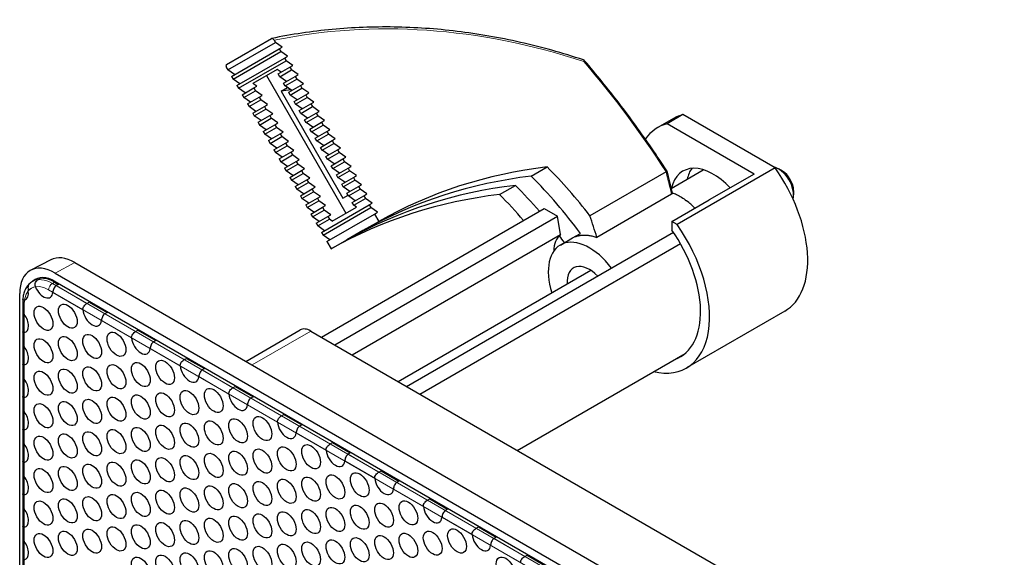
# Model space of a CAD drawing. Units: millimetres. Extents: x 45 to 553, y -305 to 431.
# Drawn here: x 369 to 462, y -28 to 23 of the extents above; entities that cross this region are included whole.
import ezdxf

# ---------------------------------------------------------------- set-up
doc = ezdxf.new("R2010")
doc.units = ezdxf.units.MM
doc.header["$LTSCALE"] = 2
doc.layers.add('Visible (ISO)', color=7, linetype='Continuous', lineweight=25)
doc.layers.add('Visible Narrow (ISO)', color=7, linetype='Continuous', lineweight=15)

msp = doc.modelspace()

# ---------------------------------------------------------------- linework, layer by layer
at = {"layer": 'Visible (ISO)'}
for p, q in [((388.57, 18.667), (392.82, 21.121)), ((388.695, 18.162), (393.195, 20.76)), ((393.075, 20.969), (393.195, 20.76)), ((393.828, 20.317), (393.195, 20.76)), ((389.045, 17.556), (393.545, 20.154)), ((389.195, 17.296), (393.695, 19.894)), ((393.545, 20.154), (393.828, 20.317)), ((393.545, 20.154), (393.695, 19.894)), ((394.328, 19.451), (393.695, 19.894)), ((389.545, 16.69), (394.045, 19.288)), ((389.695, 16.43), (394.195, 19.028)), ((394.045, 19.288), (394.328, 19.451)), ((394.045, 19.288), (394.195, 19.028)), ((394.828, 18.585), (394.195, 19.028)), ((388.575, 18.371), (388.695, 18.162)), ((389.328, 17.719), (388.695, 18.162)), ((393.345, 18.219), (391.045, 16.891)), ((393.728, 17.95), (393.345, 18.219)), ((393.445, 17.787), (394.545, 18.422)), ((393.595, 17.527), (393.445, 17.787)), ((393.595, 17.527), (394.695, 18.162)), ((394.545, 18.422), (394.828, 18.585)), ((394.545, 18.422), (394.695, 18.162)), ((395.328, 17.719), (394.695, 18.162)), ((395.045, 17.556), (395.328, 17.719)), ((389.045, 17.556), (389.195, 17.296)), ((389.828, 16.853), (389.195, 17.296)), ((391.428, 16.622), (391.045, 16.891)), ((392.347, 17.643), (399.847, 4.652)), ((394.228, 17.084), (393.595, 17.527)), ((393.945, 16.921), (395.045, 17.556)), ((394.095, 16.661), (393.945, 16.921)), ((394.095, 16.661), (395.195, 17.296)), ((395.045, 17.556), (395.195, 17.296)), ((395.828, 16.853), (395.195, 17.296)), ((395.545, 16.69), (395.828, 16.853)), ((389.545, 16.69), (389.695, 16.43)), ((390.328, 15.987), (389.695, 16.43)), ((390.045, 15.824), (391.145, 16.459)), ((390.045, 15.824), (390.195, 15.564)), ((390.195, 15.564), (391.295, 16.199)), ((391.145, 16.459), (391.428, 16.622)), ((391.145, 16.459), (391.295, 16.199)), ((391.928, 15.756), (391.295, 16.199)), ((393.738, 16.158), (394.328, 16.498)), ((393.738, 16.158), (399.56, 6.075)), ((394.728, 16.218), (394.095, 16.661)), ((394.445, 16.055), (395.545, 16.69)), ((394.595, 15.795), (394.445, 16.055)), ((394.595, 15.795), (395.695, 16.43)), ((394.945, 15.189), (396.045, 15.824)), ((395.545, 16.69), (395.695, 16.43)), ((396.328, 15.987), (395.695, 16.43)), ((396.045, 15.824), (396.328, 15.987)), ((396.045, 15.824), (396.195, 15.564)), ((390.828, 15.121), (390.195, 15.564)), ((390.545, 14.958), (391.645, 15.593)), ((390.545, 14.958), (390.695, 14.698)), ((390.695, 14.698), (391.795, 15.333)), ((391.645, 15.593), (391.928, 15.756)), ((391.645, 15.593), (391.795, 15.333)), ((392.428, 14.89), (391.795, 15.333)), ((392.145, 14.727), (392.428, 14.89)), ((395.228, 15.352), (394.595, 15.795)), ((395.095, 14.929), (394.945, 15.189)), ((395.095, 14.929), (396.195, 15.564)), ((395.728, 14.486), (395.095, 14.929)), ((395.445, 14.323), (396.545, 14.958)), ((396.828, 15.121), (396.195, 15.564)), ((396.545, 14.958), (396.828, 15.121)), ((396.545, 14.958), (396.695, 14.698)), ((391.328, 14.255), (390.695, 14.698)), ((391.045, 14.092), (392.145, 14.727)), ((391.045, 14.092), (391.195, 13.832)), ((391.195, 13.832), (392.295, 14.467)), ((392.145, 14.727), (392.295, 14.467)), ((392.928, 14.024), (392.295, 14.467)), ((392.645, 13.861), (392.928, 14.024)), ((395.595, 14.063), (395.445, 14.323)), ((395.595, 14.063), (396.695, 14.698)), ((396.228, 13.62), (395.595, 14.063)), ((395.945, 13.457), (397.045, 14.092)), ((397.328, 14.255), (396.695, 14.698)), ((397.045, 14.092), (397.328, 14.255)), ((397.045, 14.092), (397.195, 13.832)), ((431.656, 13.947), (430.171, 13.089)), ((440.374, 8.913), (431.656, 13.947)), ((391.828, 13.389), (391.195, 13.832)), ((391.545, 13.226), (392.645, 13.861)), ((391.545, 13.226), (391.695, 12.966)), ((391.695, 12.966), (392.795, 13.601)), ((392.645, 13.861), (392.795, 13.601)), ((393.428, 13.158), (392.795, 13.601)), ((393.145, 12.995), (393.428, 13.158)), ((396.095, 13.197), (395.945, 13.457)), ((396.095, 13.197), (397.195, 13.832)), ((396.728, 12.754), (396.095, 13.197)), ((396.445, 12.59), (397.545, 13.226)), ((397.828, 13.389), (397.195, 13.832)), ((397.545, 13.226), (397.828, 13.389)), ((397.545, 13.226), (397.695, 12.966)), ((430.765, 13.583), (429.28, 12.726)), ((438.39, 8.344), (430.171, 13.089)), ((392.328, 12.523), (391.695, 12.966)), ((392.045, 12.36), (393.145, 12.995)), ((392.045, 12.36), (392.195, 12.1)), ((392.195, 12.1), (393.295, 12.735)), ((392.828, 11.657), (392.195, 12.1)), ((392.545, 11.494), (393.645, 12.129)), ((393.145, 12.995), (393.295, 12.735)), ((393.928, 12.292), (393.295, 12.735)), ((393.645, 12.129), (393.928, 12.292)), ((393.645, 12.129), (393.795, 11.869)), ((396.595, 12.331), (396.445, 12.59)), ((396.595, 12.331), (397.695, 12.966)), ((397.228, 11.888), (396.595, 12.331)), ((396.945, 11.724), (398.045, 12.36)), ((397.095, 11.465), (398.195, 12.1)), ((398.328, 12.523), (397.695, 12.966)), ((398.045, 12.36), (398.328, 12.523)), ((398.045, 12.36), (398.195, 12.1)), ((398.828, 11.657), (398.195, 12.1)), ((392.545, 11.494), (392.695, 11.234)), ((392.695, 11.234), (393.795, 11.869)), ((393.328, 10.791), (392.695, 11.234)), ((393.045, 10.628), (394.145, 11.263)), ((394.428, 11.426), (393.795, 11.869)), ((394.145, 11.263), (394.428, 11.426)), ((394.145, 11.263), (394.295, 11.003)), ((397.095, 11.465), (396.945, 11.724)), ((397.728, 11.022), (397.095, 11.465)), ((397.445, 10.858), (398.545, 11.494)), ((397.595, 10.599), (398.695, 11.234)), ((398.545, 11.494), (398.828, 11.657)), ((398.545, 11.494), (398.695, 11.234)), ((399.328, 10.791), (398.695, 11.234)), ((393.045, 10.628), (393.195, 10.368)), ((393.195, 10.368), (394.295, 11.003)), ((393.828, 9.925), (393.195, 10.368)), ((393.545, 9.761), (394.645, 10.397)), ((394.928, 10.56), (394.295, 11.003)), ((394.645, 10.397), (394.928, 10.56)), ((394.645, 10.397), (394.795, 10.137)), ((397.595, 10.599), (397.445, 10.858)), ((398.228, 10.156), (397.595, 10.599)), ((397.945, 9.992), (399.045, 10.628)), ((398.095, 9.733), (399.195, 10.368)), ((399.045, 10.628), (399.328, 10.791)), ((399.045, 10.628), (399.195, 10.368)), ((399.828, 9.925), (399.195, 10.368)), ((393.545, 9.761), (393.695, 9.502)), ((393.695, 9.502), (394.795, 10.137)), ((394.328, 9.059), (393.695, 9.502)), ((394.045, 8.895), (395.145, 9.531)), ((395.428, 9.694), (394.795, 10.137)), ((395.145, 9.531), (395.428, 9.694)), ((395.145, 9.531), (395.295, 9.271)), ((398.095, 9.733), (397.945, 9.992)), ((398.728, 9.29), (398.095, 9.733)), ((398.445, 9.126), (399.545, 9.761)), ((398.595, 8.867), (399.695, 9.502)), ((399.545, 9.761), (399.828, 9.925)), ((399.545, 9.761), (399.695, 9.502)), ((400.328, 9.059), (399.695, 9.502)), ((394.045, 8.895), (394.195, 8.636)), ((394.195, 8.636), (395.295, 9.271)), ((394.828, 8.193), (394.195, 8.636)), ((394.545, 8.029), (395.645, 8.665)), ((394.695, 7.77), (395.795, 8.405)), ((395.928, 8.828), (395.295, 9.271)), ((395.645, 8.665), (395.928, 8.828)), ((395.645, 8.665), (395.795, 8.405)), ((396.428, 7.962), (395.795, 8.405)), ((398.595, 8.867), (398.445, 9.126)), ((399.228, 8.424), (398.595, 8.867)), ((398.945, 8.26), (400.045, 8.895)), ((399.095, 8.001), (400.195, 8.636)), ((400.045, 8.895), (400.328, 9.059)), ((400.045, 8.895), (400.195, 8.636)), ((400.828, 8.193), (400.195, 8.636)), ((417.338, 8.14), (418.838, 9.006)), ((430.062, 8.559), (422.877, 4.41)), ((430.545, 6.99), (433.584, 8.745)), ((440.374, 8.913), (431.11, 3.565)), ((441.046, 8.619), (440.692, 8.823)), ((394.545, 8.029), (394.695, 7.77)), ((395.328, 7.327), (394.695, 7.77)), ((395.045, 7.163), (396.145, 7.798)), ((395.195, 6.904), (396.295, 7.539)), ((396.145, 7.798), (396.428, 7.962)), ((396.145, 7.798), (396.295, 7.539)), ((396.928, 7.096), (396.295, 7.539)), ((399.095, 8.001), (398.945, 8.26)), ((399.728, 7.558), (399.095, 8.001)), ((399.445, 7.394), (400.545, 8.029)), ((399.595, 7.135), (400.695, 7.77)), ((400.545, 8.029), (400.828, 8.193)), ((400.545, 8.029), (400.695, 7.77)), ((401.328, 7.327), (400.695, 7.77)), ((438.39, 8.344), (434.148, 5.894)), ((395.045, 7.163), (395.195, 6.904)), ((395.828, 6.461), (395.195, 6.904)), ((395.545, 6.297), (396.645, 6.932)), ((395.695, 6.038), (396.795, 6.673)), ((396.645, 6.932), (396.928, 7.096)), ((396.645, 6.932), (396.795, 6.673)), ((397.428, 6.23), (396.795, 6.673)), ((399.595, 7.135), (399.445, 7.394)), ((400.228, 6.692), (399.595, 7.135)), ((399.945, 6.528), (401.045, 7.163)), ((400.095, 6.269), (399.945, 6.528)), ((400.095, 6.269), (401.195, 6.904)), ((401.045, 7.163), (401.328, 7.327)), ((401.045, 7.163), (401.195, 6.904)), ((401.828, 6.461), (401.195, 6.904)), ((414.338, 6.408), (415.838, 7.274)), ((442.106, 6.782), (442.106, 6.374)), ((395.545, 6.297), (395.695, 6.038)), ((396.328, 5.595), (395.695, 6.038)), ((396.045, 5.431), (397.145, 6.066)), ((396.195, 5.172), (397.295, 5.807)), ((397.145, 6.066), (397.428, 6.23)), ((397.145, 6.066), (397.295, 5.807)), ((397.928, 5.364), (397.295, 5.807)), ((399.56, 6.075), (400.045, 6.355)), ((400.728, 5.826), (400.095, 6.269)), ((400.445, 5.662), (401.545, 6.297)), ((400.595, 5.402), (400.445, 5.662)), ((400.595, 5.402), (401.695, 6.038)), ((401.545, 6.297), (401.828, 6.461)), ((401.545, 6.297), (401.695, 6.038)), ((402.328, 5.595), (401.695, 6.038)), ((402.045, 5.431), (402.328, 5.595)), ((430.58, 6.433), (423.531, 2.363)), ((430.612, 3.853), (434.148, 5.894)), ((396.045, 5.431), (396.195, 5.172)), ((396.828, 4.729), (396.195, 5.172)), ((396.545, 4.565), (397.645, 5.2)), ((396.695, 4.306), (397.795, 4.941)), ((397.526, -7.051), (418.562, 5.094)), ((397.545, 2.833), (402.045, 5.431)), ((397.645, 5.2), (397.928, 5.364)), ((397.645, 5.2), (397.795, 4.941)), ((397.695, 2.573), (402.195, 5.172)), ((398.428, 4.498), (397.795, 4.941)), ((398.545, 3.9), (400.845, 5.228)), ((400.845, 5.228), (400.595, 5.402)), ((402.045, 5.431), (402.195, 5.172)), ((402.828, 4.729), (402.195, 5.172)), ((402.545, 4.565), (402.828, 4.729)), ((418.562, 5.094), (419.822, 4.367)), ((396.545, 4.565), (396.695, 4.306)), ((397.328, 3.863), (396.695, 4.306)), ((397.045, 3.699), (398.145, 4.334)), ((397.195, 3.439), (398.295, 4.075)), ((398.045, 1.967), (402.545, 4.565)), ((398.145, 4.334), (398.428, 4.498)), ((398.145, 4.334), (398.295, 4.075)), ((398.545, 3.9), (398.295, 4.075)), ((398.786, -7.778), (419.822, 4.367)), ((401.445, 3.006), (402.945, 3.873)), ((402.545, 4.565), (402.945, 3.873)), ((420.11, 2.621), (419.822, 4.367)), ((430.612, 3.853), (430.612, 3.06)), ((431.11, 3.565), (430.612, 3.853)), ((397.045, 3.699), (397.195, 3.439)), ((397.828, 2.997), (397.195, 3.439)), ((397.545, 2.833), (397.695, 2.573)), ((401.445, 3.006), (399.945, 2.14)), ((405.574, -11.697), (430.761, 2.845)), ((398.328, 2.131), (397.695, 2.573)), ((398.045, 1.967), (398.445, 1.274)), ((398.445, 1.274), (399.945, 2.14)), ((400.442, -8.734), (420.11, 2.621)), ((420.088, 1.645), (421.234, 2.307)), ((421.234, 2.307), (421.984, 2.74)), ((406.833, -12.424), (431.43, 1.777)), ((371.978, 0.249), (370.088, -0.737)), ((374.249, -0.014), (506.478, -76.357)), ((404.776, -11.237), (422.956, -0.74)), ((370.758, -1.503), (370.253, -1.795)), ((370.758, -1.503), (370.253, -1.795)), ((370.769, -1.629), (370.982, -1.506)), ((372.34, -1.858), (372.702, -2.068)), ((372.403, -1.005), (504.632, -77.348)), ((372.403, -1.799), (504.632, -78.141)), ((372.702, -2.068), (372.49, -2.19)), ((369.045, -220.949), (369.045, -2.944)), ((369.329, -3.716), (369.329, -221.721)), ((369.329, -3.716), (369.329, -4.567)), ((375.396, -3.868), (375.608, -3.746)), ((375.608, -3.746), (377.295, -4.719)), ((441.265, -4.603), (432.002, -9.952)), ((377.295, -4.719), (377.083, -4.842)), ((379.989, -6.52), (380.201, -6.397)), ((380.201, -6.397), (381.887, -7.371)), ((390.392, -9.335), (395.523, -6.373)), ((396.523, -6.472), (506.525, -69.982)), ((369.329, -6.539), (369.329, -7.629)), ((381.887, -7.371), (381.675, -7.493)), ((384.582, -9.171), (384.794, -9.049)), ((384.794, -9.049), (386.48, -10.022)), ((416.026, -17.732), (431.858, -8.591)), ((369.329, -9.601), (369.329, -10.691)), ((386.48, -10.022), (386.268, -10.145)), ((389.175, -11.823), (389.387, -11.701)), ((389.387, -11.701), (391.073, -12.674)), ((369.329, -12.662), (369.329, -13.753)), ((391.073, -12.674), (390.861, -12.797)), ((393.767, -14.475), (393.98, -14.352)), ((393.98, -14.352), (395.666, -15.326)), ((369.329, -15.724), (369.329, -16.815)), ((395.666, -15.326), (395.454, -15.448)), ((398.36, -17.126), (398.572, -17.004)), ((398.572, -17.004), (400.259, -17.977)), ((400.259, -17.977), (400.047, -18.1)), ((369.329, -18.786), (369.329, -19.877)), ((402.953, -19.778), (403.165, -19.655)), ((403.165, -19.655), (404.851, -20.629)), ((404.851, -20.629), (404.639, -20.752)), ((369.329, -21.848), (369.329, -22.939)), ((407.546, -22.43), (407.758, -22.307)), ((407.758, -22.307), (409.444, -23.281)), ((409.444, -23.281), (409.232, -23.403)), ((369.329, -24.91), (369.329, -26)), ((412.139, -25.081), (412.351, -24.959)), ((412.351, -24.959), (414.037, -25.932)), ((414.037, -25.932), (413.825, -26.055)), ((416.731, -27.733), (416.943, -27.61)), ((416.943, -27.61), (418.63, -28.584))]:
    msp.add_line(p, q, dxfattribs=at)
msp.add_arc((422.188, 18.871), 0.25, 40.68091, 71.69793, dxfattribs=at)
for centre, major_axis, ratio, start_param, end_param in [((411.482, -48.388), (-34, 58.89), 0.816497, 5.95788, 5.973768), ((436.015, 4.49), (-5.25, 9.093), 0.57735, 6.125243, 6.283185), ((434.53, 3.632), (-5.25, 9.093), 0.57735, 6.125243, 6.541419), ((433.56, -50.041), (-31, 53.694), 0.816497, 5.945458, 6.274422), ((398.213, -17.324), (20, -34.641), 0.816497, 1.733767, 1.888357), ((434.53, 3.632), (-2.875, 4.98), 0.57735, 5.095551, 6.833856), ((436.015, 4.49), (-2.875, 4.98), 0.57735, 0.261208, 0.55067), ((440.692, 7.19), (1, -1.732), 0.57735, 0.524589, 2.696519), ((436.015, 4.49), (5.25, -9.093), 0.57735, 0, 1.728739), ((441.046, 7.394), (-0.75, 1.299), 0.57735, 3.926991, 5.497787), ((432.06, -50.907), (-31, 53.694), 0.816497, 5.945458, 6.274422), ((396.713, -18.19), (-20, 34.641), 0.816497, 4.850074, 5.02995), ((430.56, -51.773), (-31, 53.694), 0.816497, 5.945458, 6.274422), ((395.213, -19.056), (-20, 34.641), 0.816497, 4.94549, 5.02995), ((429.06, -52.639), (-31, 53.694), 0.816497, 5.945458, 6.274422), ((393.713, -19.922), (20, -34.641), 0.816497, 1.803897, 1.888357), ((431.332, 1.786), (2.75, -4.763), 0.57735, 1.97235, 2.183351), ((396.358, -18.394), (4.344, 44.262), 0.660467, 5.264126, 5.317125), ((426.752, -0.858), (5.25, -9.093), 0.57735, 5.79026, 8.011924), ((426.752, -0.858), (4.65, -8.054), 0.57735, 6.179444, 8.011924), ((422.838, -3.118), (-2.75, 4.763), 0.57735, 4.932728, 7.481813), ((424.015, -2.438), (-3.88, 5.079), 0.47082, 0.010749, 0.520826), ((395.213, -19.056), (-20, 34.641), 0.816497, 4.850074, 4.870377), ((372.403, -4.884), (-2.375, 4.114), 0.57735, 5.497787, 7.068583), ((374.249, -3.818), (-2.329, 4.035), 0.57735, 5.497787, 6.25849), ((422.838, -3.118), (-1.5, 2.598), 0.57735, 5.124663, 7.124254), ((372.403, -4.884), (-1.889, 3.272), 0.57735, 5.497787, 6.405231), ((372.34, -4.92), (-1.875, 3.248), 0.57735, 5.497787, 6.03552), ((368.997, -2.419), (0.625, -1.083), 0.57735, 6.104243, 7.303333), ((371.293, -2.214), (0.625, -1.083), 0.57735, 4.463791, 6.968416), ((375.886, -4.865), (0.625, -1.083), 0.57735, 4.027158, 6.968416), ((368.997, -5.48), (0.625, -1.083), 0.57735, 6.070943, 8.066224), ((396.523, -8.105), (-1, 1.732), 0.57735, 5.497787, 6.283185), ((380.479, -7.517), (0.625, -1.083), 0.57735, 4.027158, 6.968416), ((368.997, -8.542), (0.625, -1.083), 0.57735, 6.070943, 8.066224), ((385.071, -10.168), (0.625, -1.083), 0.57735, 4.027158, 6.968416), ((368.997, -11.604), (0.625, -1.083), 0.57735, 6.070943, 8.066224), ((389.664, -12.82), (0.625, -1.083), 0.57735, 4.027158, 6.968416), ((368.997, -14.666), (0.625, -1.083), 0.57735, 6.070943, 8.066224), ((394.257, -15.472), (0.625, -1.083), 0.57735, 4.027158, 6.968416), ((368.997, -17.728), (0.625, -1.083), 0.57735, 6.070943, 8.066224), ((398.85, -18.123), (0.625, -1.083), 0.57735, 4.027158, 6.968416), ((368.997, -20.79), (0.625, -1.083), 0.57735, 6.070943, 8.066224), ((403.443, -20.775), (0.625, -1.083), 0.57735, 4.027158, 6.968416), ((408.035, -23.427), (0.625, -1.083), 0.57735, 4.027158, 6.968416), ((368.997, -23.852), (0.625, -1.083), 0.57735, 6.070943, 8.066224), ((412.628, -26.078), (0.625, -1.083), 0.57735, 4.027158, 6.968416), ((368.997, -26.914), (0.625, -1.083), 0.57735, 6.070943, 8.066224)]:
    msp.add_ellipse(centre, major_axis=major_axis, ratio=ratio, start_param=start_param, end_param=end_param, dxfattribs=at)
for centre in [(371.293, -5.275), (373.589, -5.07), (378.182, -7.722), (371.293, -8.337), (373.589, -8.132), (375.886, -7.927), (382.775, -10.374), (371.293, -11.399), (373.589, -11.194), (375.886, -10.989), (378.182, -10.784), (380.479, -10.579), (385.071, -13.23), (387.368, -13.025), (373.589, -14.256), (375.886, -14.051), (378.182, -13.846), (380.479, -13.641), (382.775, -13.435), (371.293, -14.461), (387.368, -16.087), (389.664, -15.882), (391.961, -15.677), (378.182, -16.908), (380.479, -16.702), (382.775, -16.497), (385.071, -16.292), (371.293, -17.523), (373.589, -17.318), (375.886, -17.113), (391.961, -18.739), (394.257, -18.534), (396.553, -18.329), (380.479, -19.764), (382.775, -19.559), (385.071, -19.354), (387.368, -19.149), (389.664, -18.944), (371.293, -20.585), (373.589, -20.38), (375.886, -20.174), (378.182, -19.969), (394.257, -21.595), (396.553, -21.39), (398.85, -21.185), (401.146, -20.98), (382.775, -22.621), (385.071, -22.416), (387.368, -22.211), (389.664, -22.006), (391.961, -21.801), (373.589, -23.441), (375.886, -23.236), (378.182, -23.031), (380.479, -22.826), (371.293, -23.647), (396.553, -24.452), (398.85, -24.247), (401.146, -24.042), (403.443, -23.837), (405.739, -23.632), (387.368, -25.273), (389.664, -25.068), (391.961, -24.862), (394.257, -24.657), (375.886, -26.298), (378.182, -26.093), (380.479, -25.888), (382.775, -25.683), (385.071, -25.478), (410.332, -26.283), (371.293, -26.708), (373.589, -26.503), (398.85, -27.309), (401.146, -27.104), (403.443, -26.899), (405.739, -26.694), (408.035, -26.489), (389.664, -28.129), (391.961, -27.924), (394.257, -27.719), (396.553, -27.514), (380.479, -28.95), (382.775, -28.745), (385.071, -28.54), (387.368, -28.335), (414.925, -28.935)]:
    msp.add_ellipse(centre, major_axis=(0.625, -1.083), ratio=0.57735, dxfattribs=at)
for points, knots in [([(422.267, 19.109), (420.291, 19.762), (418.302, 20.315), (414.32, 21.214), (412.325, 21.561), (408.348, 22.043), (406.365, 22.179), (402.43, 22.241), (400.478, 22.166), (396.621, 21.805), (394.717, 21.52), (392.845, 21.13)], [2.3997456, 2.3997456, 2.3997456, 2.3997456, 2.495547, 2.495547, 2.5913484, 2.5913484, 2.6871498, 2.6871498, 2.7829512, 2.7829512, 2.8787526, 2.8787526, 2.8787526, 2.8787526]), ([(393.075, 20.969), (393.059, 20.997), (393.036, 21.028), (392.994, 21.072), (392.968, 21.094), (392.924, 21.12), (392.898, 21.129), (392.857, 21.134), (392.836, 21.13), (392.82, 21.121)], [-0.03768799, -0.03768799, -0.03768799, -0.03768799, -0.02799309, -0.02799309, -0.01847084, -0.01847084, -0.00915263, -0.00915263, 0, 0, 0, 0]), ([(388.57, 18.667), (388.555, 18.658), (388.541, 18.642), (388.525, 18.604), (388.52, 18.577), (388.52, 18.526), (388.526, 18.492), (388.543, 18.434), (388.559, 18.399), (388.575, 18.371)], [-0.15076036, -0.15076036, -0.15076036, -0.15076036, -0.14160773, -0.14160773, -0.13228952, -0.13228952, -0.12276726, -0.12276726, -0.11307237, -0.11307237, -0.11307237, -0.11307237]), ([(430.133, 8.647), (429.663, 9.376), (429.182, 10.098), (428.203, 11.529), (427.704, 12.237), (426.687, 13.639), (426.169, 14.332), (425.116, 15.703), (424.58, 16.381), (423.492, 17.72), (422.939, 18.382), (422.378, 19.034)], [1.6314789, 1.6314789, 1.6314789, 1.6314789, 1.6647451, 1.6647451, 1.6980113, 1.6980113, 1.7312775, 1.7312775, 1.7645437, 1.7645437, 1.7978099, 1.7978099, 1.7978099, 1.7978099]), ([(430.133, 8.647), (430.135, 8.644), (430.136, 8.64), (430.135, 8.627), (430.129, 8.616), (430.11, 8.596), (430.101, 8.588), (430.083, 8.573), (430.073, 8.567), (430.063, 8.56)], [0.01563099, 0.01563099, 0.01563099, 0.01563099, 0.01995407, 0.01995407, 0.02974713, 0.02974713, 0.03535297, 0.03535297, 0.03983011, 0.03983011, 0.03983011, 0.03983011]), ([(430.652, 6.539), (430.653, 6.535), (430.653, 6.531), (430.654, 6.512), (430.648, 6.495), (430.63, 6.471), (430.621, 6.463), (430.602, 6.447), (430.592, 6.44), (430.58, 6.433)], [0.01733803, 0.01733803, 0.01733803, 0.01733803, 0.01990743, 0.01990743, 0.02954743, 0.02954743, 0.03486425, 0.03486425, 0.03985272, 0.03985272, 0.03985272, 0.03985272]), ([(430.642, 6.581), (430.778, 6.532), (430.914, 6.475), (431.052, 6.41), (431.21, 6.334), (431.37, 6.247), (431.529, 6.149), (431.687, 6.051), (431.845, 5.943), (432.001, 5.824)], [0.0453938, 0.0453938, 0.0453938, 0.0453938, 0.3333333, 0.3333333, 0.3333333, 0.6666667, 0.6666667, 0.6666667, 1, 1, 1, 1]), ([(421.234, 2.307), (421.318, 2.356), (421.407, 2.398), (421.5, 2.434), (421.593, 2.47), (421.69, 2.499), (421.791, 2.522), (421.892, 2.545), (421.997, 2.561), (422.105, 2.571), (422.213, 2.58), (422.324, 2.583), (422.439, 2.58), (422.553, 2.576), (422.671, 2.565), (422.79, 2.548), (422.91, 2.531), (423.032, 2.507), (423.156, 2.476), (423.279, 2.445), (423.405, 2.407), (423.531, 2.363)], [0, 0, 0, 0, 0.142857, 0.142857, 0.142857, 0.285714, 0.285714, 0.285714, 0.428571, 0.428571, 0.428571, 0.571429, 0.571429, 0.571429, 0.714286, 0.714286, 0.714286, 0.857143, 0.857143, 0.857143, 1, 1, 1, 1]), ([(370.253, -1.795), (370.128, -1.867), (370.014, -1.956), (369.812, -2.16), (369.724, -2.276), (369.576, -2.526), (369.515, -2.661), (369.421, -2.943), (369.386, -3.091), (369.34, -3.396), (369.329, -3.554), (369.329, -3.716)], [2.3561945, 2.3561945, 2.3561945, 2.3561945, 2.5132741, 2.5132741, 2.6703538, 2.6703538, 2.8274334, 2.8274334, 2.984513, 2.984513, 3.1415927, 3.1415927, 3.1415927, 3.1415927]), ([(370.253, -1.795), (370.233, -1.807), (370.213, -1.819), (370.174, -1.844), (370.154, -1.857), (370.116, -1.883), (370.098, -1.897), (370.061, -1.925), (370.043, -1.94), (370.007, -1.97), (369.99, -1.985), (369.973, -2)], [2.3561945, 2.3561945, 2.3561945, 2.3561945, 2.3815476, 2.3815476, 2.4069007, 2.4069007, 2.4322538, 2.4322538, 2.457607, 2.457607, 2.4829601, 2.4829601, 2.4829601, 2.4829601]), ([(370.533, -2.297), (370.529, -2.287), (370.526, -2.276), (370.503, -2.206), (370.497, -2.142), (370.506, -2.012), (370.524, -1.945), (370.577, -1.827), (370.61, -1.774), (370.686, -1.688), (370.727, -1.653), (370.769, -1.629)], [-0.07983056, -0.07983056, -0.07983056, -0.07983056, -0.07642176, -0.07642176, -0.05730244, -0.05730244, -0.03699686, -0.03699686, -0.01797133, -0.01797133, 0, 0, 0, 0]), ([(369.973, -2), (369.955, -2.016), (369.939, -2.034), (369.895, -2.095), (369.872, -2.142), (369.839, -2.253), (369.83, -2.315), (369.826, -2.448), (369.832, -2.52), (369.847, -2.623), (369.851, -2.65), (369.856, -2.678)], [-0.30535684, -0.30535684, -0.30535684, -0.30535684, -0.29539634, -0.29539634, -0.27494086, -0.27494086, -0.25250328, -0.25250328, -0.22870865, -0.22870865, -0.21984244, -0.21984244, -0.21984244, -0.21984244]), ([(372.49, -2.19), (372.445, -2.216), (372.4, -2.256), (372.323, -2.354), (372.29, -2.412), (372.24, -2.528), (372.218, -2.592), (372.187, -2.716), (372.177, -2.775), (372.172, -2.823)], [0, 0, 0, 0, 0.01902475, 0.01902475, 0.0380495, 0.0380495, 0.05690518, 0.05690518, 0.07576086, 0.07576086, 0.07576086, 0.07576086]), ([(369.338, -3.47), (369.337, -3.486), (369.336, -3.502), (369.334, -3.535), (369.333, -3.551), (369.332, -3.584), (369.331, -3.6), (369.33, -3.633), (369.33, -3.65), (369.33, -3.683), (369.329, -3.699), (369.329, -3.716)], [3.06083751, 3.06083751, 3.06083751, 3.06083751, 3.07698854, 3.07698854, 3.09313957, 3.09313957, 3.1092906, 3.1092906, 3.12544162, 3.12544162, 3.14159265, 3.14159265, 3.14159265, 3.14159265]), ([(369.5, -3.548), (369.486, -3.551), (369.472, -3.554), (369.421, -3.557), (369.389, -3.551), (369.347, -3.52), (369.337, -3.499), (369.338, -3.471), (369.338, -3.471), (369.338, -3.47)], [-0.08510598, -0.08510598, -0.08510598, -0.08510598, -0.07774309, -0.07774309, -0.05711154, -0.05711154, -0.03809065, -0.03809065, -0.03750822, -0.03750822, -0.03750822, -0.03750822]), ([(369.329, -4.567), (369.33, -4.616), (369.344, -4.671), (369.396, -4.786), (369.435, -4.846), (369.476, -4.9)], [0.03788059, 0.03788059, 0.03788059, 0.03788059, 0.05813345, 0.05813345, 0.07880171, 0.07880171, 0.07880171, 0.07880171]), ([(375.006, -4.459), (375.002, -4.406), (375.01, -4.346), (375.05, -4.227), (375.083, -4.169), (375.157, -4.067), (375.203, -4.017), (375.301, -3.93), (375.351, -3.894), (375.396, -3.868)], [-0.07576086, -0.07576086, -0.07576086, -0.07576086, -0.05690518, -0.05690518, -0.0380495, -0.0380495, -0.01902475, -0.01902475, 0, 0, 0, 0]), ([(377.083, -4.842), (377.038, -4.868), (376.993, -4.907), (376.916, -5.005), (376.883, -5.064), (376.832, -5.179), (376.811, -5.244), (376.78, -5.367), (376.77, -5.426), (376.765, -5.475)], [0, 0, 0, 0, 0.01902475, 0.01902475, 0.0380495, 0.0380495, 0.05690518, 0.05690518, 0.07576086, 0.07576086, 0.07576086, 0.07576086]), ([(369.476, -6.615), (369.435, -6.622), (369.396, -6.619), (369.344, -6.591), (369.33, -6.567), (369.329, -6.539)], [-0.07880171, -0.07880171, -0.07880171, -0.07880171, -0.05813345, -0.05813345, -0.03788059, -0.03788059, -0.03788059, -0.03788059]), ([(379.599, -7.111), (379.595, -7.057), (379.602, -6.997), (379.643, -6.879), (379.675, -6.821), (379.749, -6.719), (379.796, -6.668), (379.894, -6.582), (379.944, -6.546), (379.989, -6.52)], [-0.07576086, -0.07576086, -0.07576086, -0.07576086, -0.05690518, -0.05690518, -0.0380495, -0.0380495, -0.01902475, -0.01902475, 0, 0, 0, 0]), ([(369.329, -7.629), (369.33, -7.678), (369.344, -7.733), (369.396, -7.848), (369.435, -7.907), (369.476, -7.962)], [0.03788059, 0.03788059, 0.03788059, 0.03788059, 0.05813345, 0.05813345, 0.07880171, 0.07880171, 0.07880171, 0.07880171]), ([(381.675, -7.493), (381.63, -7.519), (381.586, -7.559), (381.509, -7.657), (381.476, -7.716), (381.425, -7.831), (381.404, -7.895), (381.372, -8.019), (381.363, -8.078), (381.358, -8.127)], [0, 0, 0, 0, 0.01902475, 0.01902475, 0.0380495, 0.0380495, 0.05690518, 0.05690518, 0.07576086, 0.07576086, 0.07576086, 0.07576086]), ([(384.192, -9.763), (384.188, -9.709), (384.195, -9.649), (384.236, -9.53), (384.268, -9.472), (384.342, -9.37), (384.389, -9.32), (384.486, -9.233), (384.537, -9.197), (384.582, -9.171)], [-0.07576086, -0.07576086, -0.07576086, -0.07576086, -0.05690518, -0.05690518, -0.0380495, -0.0380495, -0.01902475, -0.01902475, 0, 0, 0, 0]), ([(369.476, -9.677), (369.435, -9.683), (369.396, -9.681), (369.344, -9.653), (369.33, -9.629), (369.329, -9.601)], [-0.07880171, -0.07880171, -0.07880171, -0.07880171, -0.05813345, -0.05813345, -0.03788059, -0.03788059, -0.03788059, -0.03788059]), ([(386.268, -10.145), (386.223, -10.171), (386.179, -10.211), (386.102, -10.309), (386.069, -10.367), (386.018, -10.483), (385.996, -10.547), (385.965, -10.671), (385.955, -10.73), (385.951, -10.778)], [0, 0, 0, 0, 0.01902475, 0.01902475, 0.0380495, 0.0380495, 0.05690518, 0.05690518, 0.07576086, 0.07576086, 0.07576086, 0.07576086]), ([(369.329, -10.691), (369.33, -10.74), (369.344, -10.795), (369.396, -10.91), (369.435, -10.969), (369.476, -11.023)], [0.03788059, 0.03788059, 0.03788059, 0.03788059, 0.05813345, 0.05813345, 0.07880171, 0.07880171, 0.07880171, 0.07880171]), ([(388.785, -12.414), (388.78, -12.361), (388.788, -12.301), (388.829, -12.182), (388.861, -12.124), (388.935, -12.022), (388.982, -11.972), (389.079, -11.885), (389.13, -11.849), (389.175, -11.823)], [-0.07576086, -0.07576086, -0.07576086, -0.07576086, -0.05690518, -0.05690518, -0.0380495, -0.0380495, -0.01902475, -0.01902475, 0, 0, 0, 0]), ([(369.476, -12.738), (369.435, -12.745), (369.396, -12.743), (369.344, -12.715), (369.33, -12.691), (369.329, -12.662)], [-0.07880171, -0.07880171, -0.07880171, -0.07880171, -0.05813345, -0.05813345, -0.03788059, -0.03788059, -0.03788059, -0.03788059]), ([(390.861, -12.797), (390.816, -12.822), (390.771, -12.862), (390.694, -12.96), (390.662, -13.019), (390.611, -13.134), (390.589, -13.199), (390.558, -13.322), (390.548, -13.381), (390.544, -13.43)], [0, 0, 0, 0, 0.01902475, 0.01902475, 0.0380495, 0.0380495, 0.05690518, 0.05690518, 0.07576086, 0.07576086, 0.07576086, 0.07576086]), ([(369.329, -13.753), (369.33, -13.802), (369.344, -13.857), (369.396, -13.972), (369.435, -14.031), (369.476, -14.085)], [0.03788059, 0.03788059, 0.03788059, 0.03788059, 0.05813345, 0.05813345, 0.07880171, 0.07880171, 0.07880171, 0.07880171]), ([(393.378, -15.066), (393.373, -15.012), (393.381, -14.952), (393.421, -14.834), (393.454, -14.776), (393.528, -14.674), (393.574, -14.623), (393.672, -14.537), (393.723, -14.501), (393.767, -14.475)], [-0.07576086, -0.07576086, -0.07576086, -0.07576086, -0.05690518, -0.05690518, -0.0380495, -0.0380495, -0.01902475, -0.01902475, 0, 0, 0, 0]), ([(369.476, -15.8), (369.435, -15.807), (369.396, -15.804), (369.344, -15.777), (369.33, -15.752), (369.329, -15.724)], [-0.07880171, -0.07880171, -0.07880171, -0.07880171, -0.05813345, -0.05813345, -0.03788059, -0.03788059, -0.03788059, -0.03788059]), ([(395.454, -15.448), (395.409, -15.474), (395.364, -15.514), (395.287, -15.612), (395.254, -15.671), (395.204, -15.786), (395.182, -15.85), (395.151, -15.974), (395.141, -16.033), (395.136, -16.082)], [0, 0, 0, 0, 0.01902475, 0.01902475, 0.0380495, 0.0380495, 0.05690518, 0.05690518, 0.07576086, 0.07576086, 0.07576086, 0.07576086]), ([(369.329, -16.815), (369.33, -16.864), (369.344, -16.919), (369.396, -17.033), (369.435, -17.093), (369.476, -17.147)], [0.03788059, 0.03788059, 0.03788059, 0.03788059, 0.05813345, 0.05813345, 0.07880171, 0.07880171, 0.07880171, 0.07880171]), ([(397.97, -17.718), (397.966, -17.664), (397.974, -17.604), (398.014, -17.485), (398.047, -17.427), (398.121, -17.325), (398.167, -17.275), (398.265, -17.188), (398.315, -17.152), (398.36, -17.126)], [-0.07576086, -0.07576086, -0.07576086, -0.07576086, -0.05690518, -0.05690518, -0.0380495, -0.0380495, -0.01902475, -0.01902475, 0, 0, 0, 0]), ([(400.047, -18.1), (400.002, -18.126), (399.957, -18.165), (399.88, -18.264), (399.847, -18.322), (399.796, -18.437), (399.775, -18.502), (399.744, -18.626), (399.734, -18.685), (399.729, -18.733)], [0, 0, 0, 0, 0.01902475, 0.01902475, 0.0380495, 0.0380495, 0.05690518, 0.05690518, 0.07576086, 0.07576086, 0.07576086, 0.07576086]), ([(369.476, -18.862), (369.435, -18.869), (369.396, -18.866), (369.344, -18.839), (369.33, -18.814), (369.329, -18.786)], [-0.07880171, -0.07880171, -0.07880171, -0.07880171, -0.05813345, -0.05813345, -0.03788059, -0.03788059, -0.03788059, -0.03788059]), ([(369.329, -19.877), (369.33, -19.925), (369.344, -19.981), (369.396, -20.095), (369.435, -20.155), (369.476, -20.209)], [0.03788059, 0.03788059, 0.03788059, 0.03788059, 0.05813345, 0.05813345, 0.07880171, 0.07880171, 0.07880171, 0.07880171]), ([(402.563, -20.369), (402.559, -20.316), (402.566, -20.255), (402.607, -20.137), (402.639, -20.079), (402.713, -19.977), (402.76, -19.927), (402.858, -19.84), (402.908, -19.804), (402.953, -19.778)], [-0.07576086, -0.07576086, -0.07576086, -0.07576086, -0.05690518, -0.05690518, -0.0380495, -0.0380495, -0.01902475, -0.01902475, 0, 0, 0, 0]), ([(404.639, -20.752), (404.594, -20.777), (404.55, -20.817), (404.473, -20.915), (404.44, -20.974), (404.389, -21.089), (404.368, -21.154), (404.336, -21.277), (404.326, -21.336), (404.322, -21.385)], [0, 0, 0, 0, 0.01902475, 0.01902475, 0.0380495, 0.0380495, 0.05690518, 0.05690518, 0.07576086, 0.07576086, 0.07576086, 0.07576086]), ([(369.476, -21.924), (369.435, -21.931), (369.396, -21.928), (369.344, -21.9), (369.33, -21.876), (369.329, -21.848)], [-0.07880171, -0.07880171, -0.07880171, -0.07880171, -0.05813345, -0.05813345, -0.03788059, -0.03788059, -0.03788059, -0.03788059]), ([(369.329, -22.939), (369.33, -22.987), (369.344, -23.043), (369.396, -23.157), (369.435, -23.217), (369.476, -23.271)], [0.03788059, 0.03788059, 0.03788059, 0.03788059, 0.05813345, 0.05813345, 0.07880171, 0.07880171, 0.07880171, 0.07880171]), ([(407.156, -23.021), (407.151, -22.967), (407.159, -22.907), (407.2, -22.789), (407.232, -22.731), (407.306, -22.629), (407.353, -22.578), (407.45, -22.492), (407.501, -22.455), (407.546, -22.43)], [-0.07576086, -0.07576086, -0.07576086, -0.07576086, -0.05690518, -0.05690518, -0.0380495, -0.0380495, -0.01902475, -0.01902475, 0, 0, 0, 0]), ([(409.232, -23.403), (409.187, -23.429), (409.143, -23.469), (409.066, -23.567), (409.033, -23.626), (408.982, -23.741), (408.96, -23.805), (408.929, -23.929), (408.919, -23.988), (408.915, -24.037)], [0, 0, 0, 0, 0.01902475, 0.01902475, 0.0380495, 0.0380495, 0.05690518, 0.05690518, 0.07576086, 0.07576086, 0.07576086, 0.07576086]), ([(369.476, -24.986), (369.435, -24.993), (369.396, -24.99), (369.344, -24.962), (369.33, -24.938), (369.329, -24.91)], [-0.07880171, -0.07880171, -0.07880171, -0.07880171, -0.05813345, -0.05813345, -0.03788059, -0.03788059, -0.03788059, -0.03788059]), ([(411.749, -25.673), (411.744, -25.619), (411.752, -25.559), (411.792, -25.44), (411.825, -25.382), (411.899, -25.28), (411.946, -25.23), (412.043, -25.143), (412.094, -25.107), (412.139, -25.081)], [-0.07576086, -0.07576086, -0.07576086, -0.07576086, -0.05690518, -0.05690518, -0.0380495, -0.0380495, -0.01902475, -0.01902475, 0, 0, 0, 0]), ([(369.329, -26), (369.33, -26.049), (369.344, -26.104), (369.396, -26.219), (369.435, -26.279), (369.476, -26.333)], [0.03788059, 0.03788059, 0.03788059, 0.03788059, 0.05813345, 0.05813345, 0.07880171, 0.07880171, 0.07880171, 0.07880171]), ([(413.825, -26.055), (413.78, -26.081), (413.735, -26.12), (413.658, -26.219), (413.626, -26.277), (413.575, -26.392), (413.553, -26.457), (413.522, -26.581), (413.512, -26.64), (413.508, -26.688)], [0, 0, 0, 0, 0.01902475, 0.01902475, 0.0380495, 0.0380495, 0.05690518, 0.05690518, 0.07576086, 0.07576086, 0.07576086, 0.07576086]), ([(416.341, -28.324), (416.337, -28.271), (416.345, -28.21), (416.385, -28.092), (416.418, -28.034), (416.492, -27.932), (416.538, -27.882), (416.636, -27.795), (416.686, -27.759), (416.731, -27.733)], [-0.07576086, -0.07576086, -0.07576086, -0.07576086, -0.05690518, -0.05690518, -0.0380495, -0.0380495, -0.01902475, -0.01902475, 0, 0, 0, 0])]:
    msp.add_open_spline(points, degree=3, knots=knots, dxfattribs=at)
msp.add_open_spline([(430.135, 8.642), (430.314, 7.945), (430.486, 7.244), (430.652, 6.539)], degree=3, dxfattribs=at)
at = {"layer": 'Visible Narrow (ISO)'}
for p, q in [((372.403, -1.005), (374.249, -0.014)), ((372.423, -1.81), (372.128, -1.981)), ((372.423, -1.81), (372.34, -1.858)), ((371.774, -2.593), (504.003, -78.936)), ((504.357, -78.323), (372.128, -1.981)), ((375.396, -3.868), (372.49, -2.19)), ((372.172, -2.823), (375.006, -4.459)), ((369.476, -221.925), (369.476, -3.92)), ((369.476, -4.9), (369.476, -3.92)), ((376.765, -5.475), (379.599, -7.111)), ((379.989, -6.52), (377.083, -4.842)), ((390.978, -9.673), (396.523, -6.472)), ((369.476, -7.962), (369.476, -6.615)), ((381.358, -8.127), (384.192, -9.763)), ((384.582, -9.171), (381.675, -7.493)), ((369.476, -11.023), (369.476, -9.677)), ((389.175, -11.823), (386.268, -10.145)), ((385.951, -10.778), (388.785, -12.414)), ((369.476, -14.085), (369.476, -12.738)), ((393.767, -14.475), (390.861, -12.797)), ((390.544, -13.43), (393.378, -15.066)), ((369.476, -17.147), (369.476, -15.8)), ((398.36, -17.126), (395.454, -15.448)), ((395.136, -16.082), (397.97, -17.718)), ((402.953, -19.778), (400.047, -18.1)), ((369.476, -20.209), (369.476, -18.862)), ((399.729, -18.733), (402.563, -20.369)), ((407.546, -22.43), (404.639, -20.752)), ((369.476, -23.271), (369.476, -21.924)), ((404.322, -21.385), (407.156, -23.021)), ((408.915, -24.037), (411.749, -25.673)), ((412.139, -25.081), (409.232, -23.403)), ((369.476, -26.333), (369.476, -24.986)), ((413.508, -26.688), (416.341, -28.324)), ((416.731, -27.733), (413.825, -26.055))]:
    msp.add_line(p, q, dxfattribs=at)
for centre, major_axis, ratio, start_param, end_param in [((414.482, -46.656), (-35.875, 62.137), 0.816497, 5.541338, 6.019423), ((422.188, 18.871), (0.079, 0.237), 0.425635, 5.158085, 6.283185), ((422.188, 18.871), (0.19, 0.163), 0.129943, 5.31567, 6.283185), ((377.3, -27.339), (-39.045, 67.628), 0.816497, 4.77271, 4.939403), ((372.128, -5.043), (-1.875, 3.248), 0.57735, 5.497787, 6.283185), ((372.128, -5.043), (-1.875, 3.248), 0.57735, 6.03552, 6.283185), ((371.774, -5.247), (-1.625, 2.815), 0.57735, 5.497787, 7.068583), ((371.774, -5.247), (-1.625, 2.815), 0.57735, 6.068023, 6.485022), ((372.128, -2.389), (0.25, 0.433), 0.57735, 0.785398, 2.356194), ((369.829, -3.716), (-0.5, 0), 0.57735, 0, 0.785398), ((369.829, -3.716), (-0.5, 0), 0.57735, 0, 0.785398), ((371.774, -5.247), (-1.625, 2.815), 0.57735, 0.639369, 0.785398)]:
    msp.add_ellipse(centre, major_axis=major_axis, ratio=ratio, start_param=start_param, end_param=end_param, dxfattribs=at)
msp.add_open_spline([(430.062, 8.559), (430.116, 8.344), (430.17, 8.122), (430.226, 7.894), (430.23, 7.879), (430.234, 7.863), (430.237, 7.848), (430.29, 7.635), (430.344, 7.417), (430.399, 7.19), (430.413, 7.135), (430.426, 7.078), (430.44, 7.022), (430.486, 6.831), (430.533, 6.634), (430.58, 6.433)], degree=3, knots=[0.0000228, 0.0000228, 0.0000228, 0.0000228, 0.3333333, 0.3333333, 0.3333333, 0.3561392, 0.3561392, 0.3561392, 0.6666667, 0.6666667, 0.6666667, 0.7431117, 0.7431117, 0.7431117, 1, 1, 1, 1], dxfattribs=at)

doc.saveas('drawing.dxf')
